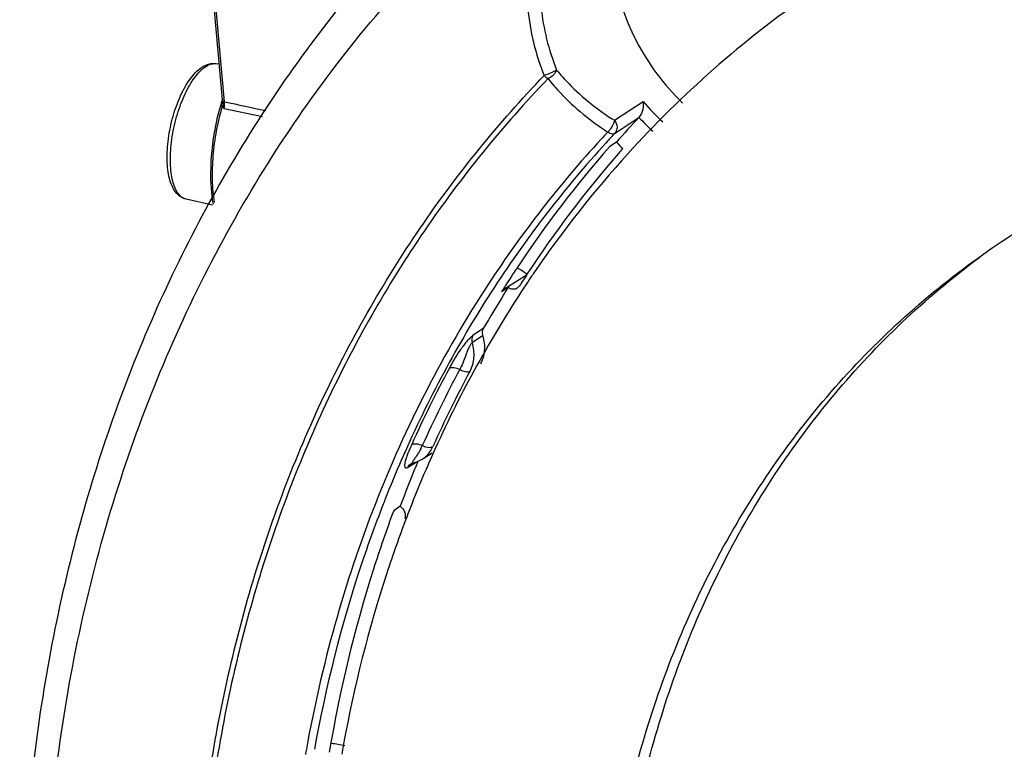
# Model space of a CAD drawing. Units: inches. Extents: x 0 to 415, y 0 to 292.
# Drawn here: x 323 to 341, y 190 to 203 of the extents above; entities that cross this region are included whole.
import ezdxf

# ---------------------------------------------------------------- set-up
doc = ezdxf.new("R2010")
doc.units = ezdxf.units.IN
doc.header["$MEASUREMENT"] = 0
doc.layers.add('Layer 1', color=7, linetype='Continuous')

# ---------------------------------------------------------------- blocks, each defined once
blk = doc.blocks.new('block 77')
at = {"layer": 'Layer 1', "color": 7, "lineweight": 25}
blk.add_lwpolyline([(327.087, 201.384), (325.694, 216.919)], dxfattribs=at)
blk = doc.blocks.new('block 78')
at = {"layer": 'Layer 1', "color": 7, "lineweight": 25}
blk.add_lwpolyline([(327.12, 201.351), (325.725, 216.904)], dxfattribs=at)
blk = doc.blocks.new('block 79')
at = {"layer": 'Layer 1', "color": 7, "lineweight": 25}
blk.add_lwpolyline([(327.087, 201.384), (327.087, 201.384)], dxfattribs=at)
blk = doc.blocks.new('block 80')
at = {"layer": 'Layer 1', "color": 7, "lineweight": 25}
blk.add_lwpolyline([(327.087, 201.383), (327.088, 201.383)], dxfattribs=at)
blk = doc.blocks.new('block 97')
at = {"layer": 'Layer 1', "color": 7, "lineweight": 25}
blk.add_lwpolyline([(327.087, 201.39), (326.993, 201.074), (326.918, 200.694), (326.877, 200.309), (326.872, 199.933), (326.904, 199.581), (326.92, 199.509)], dxfattribs=at)
blk = doc.blocks.new('block 118')
at = {"layer": 'Layer 1', "color": 7, "lineweight": 25}
blk.add_lwpolyline([(327.094, 201.359), (327.087, 201.384)], dxfattribs=at)
blk = doc.blocks.new('block 156')
at = {"layer": 'Layer 1', "color": 7, "lineweight": 25}
blk.add_lwpolyline([(332.426, 198.036), (332.387, 197.996)], dxfattribs=at)
blk = doc.blocks.new('block 207')
at = {"layer": 'Layer 1', "color": 7, "lineweight": 25}
blk.add_lwpolyline([(331.777, 197.268), (331.59, 197.143)], dxfattribs=at)
blk = doc.blocks.new('block 208')
at = {"layer": 'Layer 1', "color": 7, "lineweight": 25}
blk.add_lwpolyline([(334.134, 201.017), (334.65, 201.358)], dxfattribs=at)
blk = doc.blocks.new('block 209')
at = {"layer": 'Layer 1', "color": 7, "lineweight": 25}
blk.add_lwpolyline([(334.172, 200.625), (334.054, 200.547)], dxfattribs=at)
blk = doc.blocks.new('block 210')
at = {"layer": 'Layer 1', "color": 7, "lineweight": 25}
blk.add_lwpolyline([(334.145, 200.787), (334.579, 201.073)], dxfattribs=at)
blk = doc.blocks.new('block 228')
at = {"layer": 'Layer 1', "color": 7, "lineweight": 25}
blk.add_lwpolyline([(330.282, 194.071), (330.165, 193.992)], dxfattribs=at)
blk = doc.blocks.new('block 231')
at = {"layer": 'Layer 1', "color": 7, "lineweight": 25}
blk.add_lwpolyline([(332.106, 197.935), (332.22, 198.007)], dxfattribs=at)
blk = doc.blocks.new('block 232')
at = {"layer": 'Layer 1', "color": 7, "lineweight": 25}
blk.add_lwpolyline([(330.675, 194.918), (330.856, 195.033)], dxfattribs=at)
blk = doc.blocks.new('block 233')
at = {"layer": 'Layer 1', "color": 7, "lineweight": 25}
blk.add_lwpolyline([(330.424, 194.774), (330.573, 194.869)], dxfattribs=at)
blk = doc.blocks.new('block 234')
at = {"layer": 'Layer 1', "color": 7, "lineweight": 25}
blk.add_lwpolyline([(330.474, 194.835), (330.475, 194.835)], dxfattribs=at)
blk = doc.blocks.new('block 255')
at = {"layer": 'Layer 1', "color": 7, "lineweight": 25}
blk.add_lwpolyline([(330.596, 194.877), (330.677, 194.92)], dxfattribs=at)
blk = doc.blocks.new('block 257')
at = {"layer": 'Layer 1', "color": 7, "lineweight": 25}
blk.add_lwpolyline([(330.475, 194.835), (330.491, 194.843)], dxfattribs=at)
blk = doc.blocks.new('block 268')
at = {"layer": 'Layer 1', "color": 7, "lineweight": 25}
blk.add_lwpolyline([(326.908, 199.488), (326.435, 199.596)], dxfattribs=at)
blk = doc.blocks.new('block 300')
at = {"layer": 'Layer 1', "color": 7, "lineweight": 25}
blk.add_lwpolyline([(330.503, 194.846), (330.596, 194.877)], dxfattribs=at)
blk = doc.blocks.new('block 301')
at = {"layer": 'Layer 1', "color": 7, "lineweight": 25}
blk.add_lwpolyline([(330.491, 194.843), (330.503, 194.846)], dxfattribs=at)
blk = doc.blocks.new('block 305')
at = {"layer": 'Layer 1', "color": 7, "lineweight": 25}
blk.add_lwpolyline([(327.03, 202.025), (326.992, 202.034)], dxfattribs=at)
blk = doc.blocks.new('block 2404')
at = {"layer": 'Layer 1', "color": 7, "lineweight": 25}
blk.add_open_spline([(329.287, 189.761), (329.207, 189.78), (329.126, 189.793), (329.044, 189.801)], degree=3, dxfattribs=at)
blk = doc.blocks.new('block 2405')
at = {"layer": 'Layer 1', "color": 7, "lineweight": 25}
blk.add_open_spline([(332.564, 198.243), (332.509, 198.287), (332.45, 198.326), (332.389, 198.36)], degree=3, dxfattribs=at)
blk = doc.blocks.new('block 2406')
at = {"layer": 'Layer 1', "color": 7, "lineweight": 25}
blk.add_open_spline([(330.655, 195.114), (330.664, 195.131), (330.672, 195.148), (330.68, 195.165)], degree=3, dxfattribs=at)
blk = doc.blocks.new('block 2407')
at = {"layer": 'Layer 1', "color": 7, "lineweight": 25}
blk.add_open_spline([(330.819, 195.056), (330.839, 195.085), (330.856, 195.115), (330.87, 195.146)], degree=3, dxfattribs=at)
blk = doc.blocks.new('block 2442')
at = {"layer": 'Layer 1', "color": 7, "lineweight": 25}
blk.add_open_spline([(334.014, 200.806), (333.974, 200.763), (333.934, 200.72), (333.895, 200.677)], degree=3, dxfattribs=at)
blk = doc.blocks.new('block 2443')
at = {"layer": 'Layer 1', "color": 7, "lineweight": 25}
blk.add_open_spline([(334.071, 200.707), (334.041, 200.675), (334.011, 200.642), (333.981, 200.609)], degree=3, dxfattribs=at)
blk = doc.blocks.new('block 2444')
at = {"layer": 'Layer 1', "color": 7, "lineweight": 25}
blk.add_open_spline([(334.145, 200.787), (334.12, 200.761), (334.096, 200.734), (334.071, 200.707)], degree=3, dxfattribs=at)
blk = doc.blocks.new('block 2568')
at = {"layer": 'Layer 1', "color": 7, "lineweight": 25}
blk.add_open_spline([(331.977, 198.016), (331.363, 197.072), (330.826, 196.081), (330.369, 195.052)], degree=3, dxfattribs=at)
blk = doc.blocks.new('block 2582')
at = {"layer": 'Layer 1', "color": 7, "lineweight": 25}
blk.add_open_spline([(332.172, 198.039), (332.15, 198.004), (332.128, 197.97), (332.106, 197.935)], degree=3, dxfattribs=at)
blk = doc.blocks.new('block 2583')
at = {"layer": 'Layer 1', "color": 7, "lineweight": 25}
blk.add_open_spline([(332.217, 198.11), (332.202, 198.086), (332.187, 198.063), (332.172, 198.039)], degree=3, dxfattribs=at)
blk = doc.blocks.new('block 2584')
at = {"layer": 'Layer 1', "color": 7, "lineweight": 25}
blk.add_open_spline([(332.384, 198.364), (332.338, 198.295), (332.292, 198.225), (332.247, 198.155)], degree=3, dxfattribs=at)
blk = doc.blocks.new('block 2585')
at = {"layer": 'Layer 1', "color": 7, "lineweight": 25}
blk.add_open_spline([(332.562, 198.246), (332.516, 198.176), (332.471, 198.106), (332.426, 198.036)], degree=3, dxfattribs=at)
blk = doc.blocks.new('block 2586')
at = {"layer": 'Layer 1', "color": 7, "lineweight": 25}
blk.add_open_spline([(332.22, 198.007), (332.198, 197.973), (332.177, 197.939), (332.156, 197.904)], degree=3, dxfattribs=at)
blk = doc.blocks.new('block 2587')
at = {"layer": 'Layer 1', "color": 7, "lineweight": 25}
blk.add_open_spline([(333.895, 200.677), (333.151, 199.867), (332.474, 198.997), (331.872, 198.076)], degree=3, dxfattribs=at)
blk = doc.blocks.new('block 2588')
at = {"layer": 'Layer 1', "color": 7, "lineweight": 25}
blk.add_open_spline([(334.054, 200.547), (333.448, 199.859), (332.89, 199.129), (332.384, 198.364)], degree=3, dxfattribs=at)
blk = doc.blocks.new('block 2589')
at = {"layer": 'Layer 1', "color": 7, "lineweight": 25}
blk.add_open_spline([(333.981, 200.609), (333.244, 199.801), (332.573, 198.933), (331.977, 198.016)], degree=3, dxfattribs=at)
blk = doc.blocks.new('block 2590')
at = {"layer": 'Layer 1', "color": 7, "lineweight": 25}
blk.add_open_spline([(334.207, 200.42), (333.61, 199.734), (333.06, 199.007), (332.562, 198.246)], degree=3, dxfattribs=at)
blk = doc.blocks.new('block 2592')
at = {"layer": 'Layer 1', "color": 7, "lineweight": 25}
blk.add_open_spline([(334.283, 200.508), (334.258, 200.479), (334.232, 200.45), (334.207, 200.42)], degree=3, dxfattribs=at)
blk = doc.blocks.new('block 2594')
at = {"layer": 'Layer 1', "color": 7, "lineweight": 25}
blk.add_open_spline([(334.576, 201.07), (334.439, 200.924), (334.304, 200.776), (334.172, 200.625)], degree=3, dxfattribs=at)
blk = doc.blocks.new('block 2596')
at = {"layer": 'Layer 1', "color": 7, "lineweight": 25}
blk.add_open_spline([(330.008, 194.19), (329.994, 194.154), (329.979, 194.117), (329.965, 194.08)], degree=3, dxfattribs=at)
blk = doc.blocks.new('block 2597')
at = {"layer": 'Layer 1', "color": 7, "lineweight": 25}
blk.add_open_spline([(330.308, 194.911), (330.203, 194.672), (330.104, 194.432), (330.008, 194.19)], degree=3, dxfattribs=at)
blk = doc.blocks.new('block 2598')
at = {"layer": 'Layer 1', "color": 7, "lineweight": 25}
blk.add_open_spline([(330.369, 195.052), (330.351, 195.011), (330.334, 194.971), (330.316, 194.93)], degree=3, dxfattribs=at)
blk = doc.blocks.new('block 2599')
at = {"layer": 'Layer 1', "color": 7, "lineweight": 25}
blk.add_open_spline([(331.166, 196.558), (330.924, 196.108), (330.698, 195.65), (330.489, 195.184)], degree=3, dxfattribs=at)
blk = doc.blocks.new('block 2600')
at = {"layer": 'Layer 1', "color": 7, "lineweight": 25}
blk.add_open_spline([(331.353, 196.532), (331.112, 196.085), (330.888, 195.629), (330.68, 195.165)], degree=3, dxfattribs=at)
blk = doc.blocks.new('block 2601')
at = {"layer": 'Layer 1', "color": 7, "lineweight": 25}
blk.add_open_spline([(331.54, 196.507), (331.301, 196.061), (331.077, 195.608), (330.87, 195.146)], degree=3, dxfattribs=at)
blk = doc.blocks.new('block 2602')
at = {"layer": 'Layer 1', "color": 7, "lineweight": 25}
blk.add_open_spline([(332.156, 197.904), (332.026, 197.695), (331.899, 197.483), (331.777, 197.268)], degree=3, dxfattribs=at)
blk = doc.blocks.new('block 2604')
at = {"layer": 'Layer 1', "color": 7, "lineweight": 25}
blk.add_open_spline([(328.595, 189.701), (328.589, 189.669), (328.583, 189.636), (328.578, 189.603)], degree=3, dxfattribs=at)
blk = doc.blocks.new('block 2605')
at = {"layer": 'Layer 1', "color": 7, "lineweight": 25}
blk.add_open_spline([(330.567, 194.797), (330.468, 194.557), (330.373, 194.315), (330.282, 194.071)], degree=3, dxfattribs=at)
blk = doc.blocks.new('block 2606')
at = {"layer": 'Layer 1', "color": 7, "lineweight": 25}
blk.add_open_spline([(330.602, 194.88), (330.593, 194.859), (330.584, 194.838), (330.575, 194.816)], degree=3, dxfattribs=at)
blk = doc.blocks.new('block 2779')
at = {"layer": 'Layer 1', "color": 7, "lineweight": 25}
blk.add_open_spline([(327.116, 201.228), (327.116, 201.254), (327.114, 201.279), (327.11, 201.304)], degree=3, dxfattribs=at)
blk = doc.blocks.new('block 2800')
at = {"layer": 'Layer 1', "color": 7, "lineweight": 25}
blk.add_open_spline([(334.172, 200.625), (334.208, 200.585), (334.246, 200.546), (334.283, 200.508)], degree=3, dxfattribs=at)
blk = doc.blocks.new('block 2802')
at = {"layer": 'Layer 1', "color": 7, "lineweight": 25}
blk.add_open_spline([(334.576, 201.07), (334.656, 200.984), (334.738, 200.9), (334.824, 200.82)], degree=3, dxfattribs=at)
blk = doc.blocks.new('block 2803')
at = {"layer": 'Layer 1', "color": 7, "lineweight": 25}
blk.add_open_spline([(334.65, 201.358), (334.76, 201.228), (334.877, 201.105), (335.002, 200.989)], degree=3, dxfattribs=at)
blk = doc.blocks.new('block 3535')
at = {"layer": 'Layer 1', "color": 7, "lineweight": 25}
blk.add_open_spline([(326.704, 201.963), (326.708, 201.967), (326.713, 201.97), (326.717, 201.973), (326.731, 201.981), (326.745, 201.99), (326.759, 201.997)], degree=3, knots=[0, 0, 0, 0, 1, 1, 1, 2, 2, 2, 2], dxfattribs=at)
blk = doc.blocks.new('block 3536')
at = {"layer": 'Layer 1', "color": 7, "lineweight": 25}
blk.add_open_spline([(326.759, 201.997), (326.795, 202.016), (326.833, 202.03), (326.874, 202.037), (326.913, 202.043), (326.953, 202.043), (326.992, 202.034)], degree=3, knots=[0, 0, 0, 0, 1, 1, 1, 2, 2, 2, 2], dxfattribs=at)
blk = doc.blocks.new('block 3537')
at = {"layer": 'Layer 1', "color": 7, "lineweight": 25}
blk.add_open_spline([(326.435, 199.596), (326.397, 199.605), (326.36, 199.622), (326.328, 199.644), (326.295, 199.667), (326.267, 199.696), (326.243, 199.728), (326.217, 199.762), (326.196, 199.799), (326.179, 199.839), (326.16, 199.882), (326.145, 199.927), (326.133, 199.973), (326.12, 200.024), (326.111, 200.076), (326.104, 200.128), (326.097, 200.186), (326.093, 200.244), (326.092, 200.302), (326.088, 200.43), (326.097, 200.559), (326.114, 200.686), (326.133, 200.821), (326.161, 200.955), (326.198, 201.086), (326.234, 201.213), (326.278, 201.337), (326.333, 201.457), (326.358, 201.512), (326.385, 201.567), (326.415, 201.619), (326.443, 201.667), (326.472, 201.715), (326.505, 201.76), (326.535, 201.8), (326.566, 201.839), (326.602, 201.875), (326.633, 201.908), (326.667, 201.938), (326.704, 201.963)], degree=3, knots=[0, 0, 0, 0, 1, 1, 1, 2, 2, 2, 3, 3, 3, 4, 4, 4, 5, 5, 5, 6, 6, 6, 7, 7, 7, 8, 8, 8, 9, 9, 9, 10, 10, 10, 11, 11, 11, 12, 12, 12, 13, 13, 13, 13], dxfattribs=at)
blk = doc.blocks.new('block 3539')
at = {"layer": 'Layer 1', "color": 7, "lineweight": 25}
blk.add_open_spline([(327.11, 201.304), (327.109, 201.309), (327.108, 201.314), (327.107, 201.318), (327.104, 201.332), (327.099, 201.345), (327.094, 201.359)], degree=3, knots=[0, 0, 0, 0, 1, 1, 1, 2, 2, 2, 2], dxfattribs=at)
blk = doc.blocks.new('block 3542')
at = {"layer": 'Layer 1', "color": 7, "lineweight": 25}
blk.add_open_spline([(327.07, 201.295), (327.07, 201.3), (327.069, 201.305), (327.069, 201.31), (327.07, 201.326), (327.073, 201.342), (327.077, 201.358)], degree=3, knots=[0, 0, 0, 0, 1, 1, 1, 2, 2, 2, 2], dxfattribs=at)
blk = doc.blocks.new('block 3543')
at = {"layer": 'Layer 1', "color": 7, "lineweight": 25}
blk.add_open_spline([(327.077, 201.358), (327.079, 201.367), (327.082, 201.376), (327.085, 201.385)], degree=3, dxfattribs=at)
blk = doc.blocks.new('block 3544')
at = {"layer": 'Layer 1', "color": 7, "lineweight": 25}
blk.add_open_spline([(327.079, 201.262), (327.078, 201.264), (327.077, 201.267), (327.076, 201.27), (327.074, 201.278), (327.071, 201.286), (327.07, 201.295)], degree=3, knots=[0, 0, 0, 0, 1, 1, 1, 2, 2, 2, 2], dxfattribs=at)
blk = doc.blocks.new('block 3545')
at = {"layer": 'Layer 1', "color": 7, "lineweight": 25}
blk.add_open_spline([(327.11, 201.304), (327.108, 201.301), (327.106, 201.297), (327.104, 201.293), (327.097, 201.282), (327.088, 201.271), (327.079, 201.262)], degree=3, knots=[0, 0, 0, 0, 1, 1, 1, 2, 2, 2, 2], dxfattribs=at)
blk = doc.blocks.new('block 3546')
at = {"layer": 'Layer 1', "color": 7, "lineweight": 25}
blk.add_open_spline([(327.094, 201.359), (327.094, 201.353), (327.094, 201.348), (327.093, 201.342), (327.089, 201.325), (327.081, 201.309), (327.07, 201.295)], degree=3, knots=[0, 0, 0, 0, 1, 1, 1, 2, 2, 2, 2], dxfattribs=at)
blk = doc.blocks.new('block 3547')
at = {"layer": 'Layer 1', "color": 7, "lineweight": 25}
blk.add_open_spline([(327.079, 201.262), (327.037, 201.119), (327.002, 200.975), (326.975, 200.829), (326.948, 200.681), (326.927, 200.531), (326.915, 200.381), (326.903, 200.235), (326.898, 200.089), (326.902, 199.943), (326.905, 199.808), (326.916, 199.673), (326.937, 199.54)], degree=3, knots=[0, 0, 0, 0, 1, 1, 1, 2, 2, 2, 3, 3, 3, 4, 4, 4, 4], dxfattribs=at)
blk = doc.blocks.new('block 3548')
at = {"layer": 'Layer 1', "color": 7, "lineweight": 25}
blk.add_open_spline([(327.116, 201.228), (327.103, 201.239), (327.091, 201.25), (327.079, 201.262)], degree=3, dxfattribs=at)
blk = doc.blocks.new('block 3549')
at = {"layer": 'Layer 1', "color": 7, "lineweight": 25}
blk.add_lwpolyline([(327.116, 201.228), (327.805, 201.083)], dxfattribs=at)
blk = doc.blocks.new('block 3552')
at = {"layer": 'Layer 1', "color": 7, "lineweight": 25}
blk.add_open_spline([(326.77, 201.975), (326.805, 201.999), (326.843, 202.02), (326.884, 202.031), (326.902, 202.035), (326.921, 202.038), (326.939, 202.039), (326.957, 202.039), (326.975, 202.038), (326.992, 202.034)], degree=3, knots=[0, 0, 0, 0, 1, 1, 1, 2, 2, 2, 3, 3, 3, 3], dxfattribs=at)
blk = doc.blocks.new('block 3555')
at = {"layer": 'Layer 1', "color": 7, "lineweight": 25}
blk.add_open_spline([(327.12, 201.351), (327.369, 201.298), (327.617, 201.245), (327.866, 201.192)], degree=3, dxfattribs=at)
blk = doc.blocks.new('block 3566')
at = {"layer": 'Layer 1', "color": 7, "lineweight": 25}
blk.add_open_spline([(326.435, 199.596), (326.407, 199.602), (326.381, 199.615), (326.358, 199.631), (326.332, 199.65), (326.309, 199.673), (326.29, 199.699), (326.268, 199.729), (326.25, 199.762), (326.235, 199.797), (326.217, 199.838), (326.203, 199.88), (326.192, 199.923), (326.18, 199.972), (326.171, 200.023), (326.164, 200.073), (326.157, 200.13), (326.153, 200.187), (326.151, 200.244), (326.149, 200.306), (326.15, 200.368), (326.153, 200.43), (326.156, 200.496), (326.162, 200.562), (326.17, 200.627), (326.187, 200.763), (326.214, 200.898), (326.249, 201.031), (326.283, 201.16), (326.326, 201.287), (326.378, 201.411), (326.425, 201.52), (326.479, 201.627), (326.544, 201.726), (326.572, 201.769), (326.602, 201.81), (326.635, 201.849), (326.663, 201.882), (326.694, 201.914), (326.728, 201.943)], degree=3, knots=[0, 0, 0, 0, 1, 1, 1, 2, 2, 2, 3, 3, 3, 4, 4, 4, 5, 5, 5, 6, 6, 6, 7, 7, 7, 8, 8, 8, 9, 9, 9, 10, 10, 10, 11, 11, 11, 12, 12, 12, 13, 13, 13, 13], dxfattribs=at)
blk = doc.blocks.new('block 3567')
at = {"layer": 'Layer 1', "color": 7, "lineweight": 25}
blk.add_open_spline([(326.728, 201.943), (326.731, 201.945), (326.735, 201.948), (326.738, 201.951), (326.749, 201.959), (326.759, 201.967), (326.77, 201.975)], degree=3, knots=[0, 0, 0, 0, 1, 1, 1, 2, 2, 2, 2], dxfattribs=at)
blk = doc.blocks.new('block 3581')
at = {"layer": 'Layer 1', "color": 7, "lineweight": 25}
blk.add_open_spline([(327.116, 201.228), (327.118, 201.238), (327.119, 201.248), (327.12, 201.258), (327.124, 201.289), (327.124, 201.32), (327.12, 201.351)], degree=3, knots=[0, 0, 0, 0, 1, 1, 1, 2, 2, 2, 2], dxfattribs=at)
blk = doc.blocks.new('block 3582')
at = {"layer": 'Layer 1', "color": 7, "lineweight": 25}
blk.add_open_spline([(327.12, 201.351), (327.117, 201.351), (327.115, 201.352), (327.112, 201.352), (327.106, 201.353), (327.099, 201.355), (327.094, 201.359)], degree=3, knots=[0, 0, 0, 0, 1, 1, 1, 2, 2, 2, 2], dxfattribs=at)
blk = doc.blocks.new('block 3826')
at = {"layer": 'Layer 1', "color": 7, "lineweight": 25}
blk.add_lwpolyline([(332.247, 198.155), (332.217, 198.11)], dxfattribs=at)
blk = doc.blocks.new('block 3827')
at = {"layer": 'Layer 1', "color": 7, "lineweight": 25}
blk.add_open_spline([(330.165, 193.992), (330.035, 193.644), (329.914, 193.293), (329.802, 192.94), (329.459, 191.863), (329.195, 190.759), (329.007, 189.644)], degree=3, knots=[0, 0, 0, 0, 1, 1, 1, 2, 2, 2, 2], dxfattribs=at)
blk = doc.blocks.new('block 3857')
at = {"layer": 'Layer 1', "color": 7, "lineweight": 25}
blk.add_open_spline([(333.235, 207.045), (332.156, 206.213), (331.148, 205.283), (330.228, 204.275), (329.298, 203.256), (328.458, 202.157), (327.715, 200.996), (326.959, 199.814), (326.303, 198.568), (325.751, 197.279), (325.187, 195.961), (324.73, 194.597), (324.379, 193.207), (324.019, 191.783), (323.769, 190.331), (323.625, 188.868), (323.477, 187.37), (323.44, 185.861), (323.506, 184.357), (323.573, 182.819), (323.748, 181.285), (324.022, 179.77), (324.301, 178.226), (324.684, 176.7), (325.161, 175.205), (325.646, 173.689), (326.228, 172.204), (326.899, 170.761), (327.576, 169.306), (328.344, 167.894), (329.198, 166.532), (330.902, 163.813), (332.948, 161.295), (335.268, 159.077), (336.417, 157.979), (337.632, 156.954), (338.91, 156.012), (340.168, 155.083), (341.485, 154.235), (342.854, 153.479), (344.196, 152.737), (345.587, 152.085), (347.018, 151.533), (348.416, 150.994), (349.852, 150.552), (351.311, 150.218)], degree=3, knots=[0, 0, 0, 0, 1, 1, 1, 2, 2, 2, 3, 3, 3, 4, 4, 4, 5, 5, 5, 6, 6, 6, 7, 7, 7, 8, 8, 8, 9, 9, 9, 10, 10, 10, 11, 11, 11, 12, 12, 12, 13, 13, 13, 14, 14, 14, 15, 15, 15, 15], dxfattribs=at)
blk = doc.blocks.new('block 3859')
at = {"layer": 'Layer 1', "color": 7, "lineweight": 25}
blk.add_open_spline([(330.282, 194.071), (330.318, 194.047), (330.346, 194.011), (330.361, 193.97), (330.376, 193.931), (330.378, 193.887), (330.364, 193.849)], degree=3, knots=[0, 0, 0, 0, 1, 1, 1, 2, 2, 2, 2], dxfattribs=at)
blk = doc.blocks.new('block 3899')
at = {"layer": 'Layer 1', "color": 7, "lineweight": 25}
blk.add_open_spline([(332.871, 201.823), (332.891, 201.801), (332.914, 201.782), (332.94, 201.767)], degree=3, dxfattribs=at)
blk = doc.blocks.new('block 3900')
at = {"layer": 'Layer 1', "color": 7, "lineweight": 25}
blk.add_open_spline([(332.94, 201.767), (332.125, 200.92), (331.382, 200.002), (330.719, 199.03), (330.044, 198.042), (329.453, 196.999), (328.946, 195.915), (328.428, 194.808), (328, 193.66), (327.658, 192.486), (327.308, 191.282), (327.051, 190.051), (326.881, 188.811)], degree=3, knots=[0, 0, 0, 0, 1, 1, 1, 2, 2, 2, 3, 3, 3, 4, 4, 4, 4], dxfattribs=at)
blk = doc.blocks.new('block 3904')
at = {"layer": 'Layer 1', "color": 7, "lineweight": 25}
blk.add_open_spline([(326.793, 188.821), (326.963, 190.066), (327.221, 191.301), (327.572, 192.509), (327.914, 193.687), (328.345, 194.84), (328.864, 195.951), (329.372, 197.038), (329.966, 198.085), (330.642, 199.077), (331.308, 200.052), (332.054, 200.973), (332.871, 201.823)], degree=3, knots=[0, 0, 0, 0, 1, 1, 1, 2, 2, 2, 3, 3, 3, 4, 4, 4, 4], dxfattribs=at)
blk = doc.blocks.new('block 3975')
at = {"layer": 'Layer 1', "color": 7, "lineweight": 25}
blk.add_open_spline([(334.037, 205.827), (333.896, 205.735), (333.764, 205.629), (333.644, 205.511), (333.522, 205.392), (333.413, 205.262), (333.316, 205.121), (333.119, 204.833), (332.978, 204.504), (332.895, 204.162), (332.807, 203.801), (332.785, 203.426), (332.818, 203.056), (332.853, 202.666), (332.949, 202.283), (333.095, 201.922)], degree=3, knots=[0, 0, 0, 0, 1, 1, 1, 2, 2, 2, 3, 3, 3, 4, 4, 4, 5, 5, 5, 5], dxfattribs=at)
blk = doc.blocks.new('block 3985')
at = {"layer": 'Layer 1', "color": 7, "lineweight": 25}
blk.add_open_spline([(334.74, 206.153), (334.611, 205.998), (334.499, 205.829), (334.408, 205.649), (334.313, 205.464), (334.24, 205.269), (334.187, 205.069), (334.076, 204.648), (334.056, 204.203), (334.111, 203.769), (334.169, 203.311), (334.312, 202.866), (334.523, 202.455), (334.738, 202.036), (335.023, 201.652), (335.36, 201.328)], degree=3, knots=[0, 0, 0, 0, 1, 1, 1, 2, 2, 2, 3, 3, 3, 4, 4, 4, 5, 5, 5, 5], dxfattribs=at)
blk = doc.blocks.new('block 3986')
at = {"layer": 'Layer 1', "color": 7, "lineweight": 25}
blk.add_open_spline([(351.15, 150.691), (349.531, 151.061), (347.94, 151.57), (346.399, 152.197), (344.816, 152.842), (343.285, 153.612), (341.82, 154.491), (340.322, 155.389), (338.892, 156.401), (337.542, 157.509), (336.17, 158.634), (334.881, 159.859), (333.683, 161.168), (332.476, 162.486), (331.362, 163.89), (330.351, 165.365), (329.34, 166.839), (328.432, 168.383), (327.638, 169.984), (326.85, 171.571), (326.174, 173.213), (325.62, 174.896), (325.075, 176.552), (324.649, 178.247), (324.353, 179.965), (324.064, 181.644), (323.9, 183.345), (323.873, 185.049), (323.846, 186.707), (323.949, 188.367), (324.192, 190.007), (324.428, 191.6), (324.796, 193.173), (325.303, 194.701), (325.795, 196.187), (326.418, 197.63), (327.173, 199.001), (327.91, 200.34), (328.772, 201.611), (329.751, 202.786), (330.715, 203.943), (331.793, 205.006), (332.965, 205.951), (334.133, 206.893), (335.395, 207.717), (336.726, 208.409), (338.068, 209.106), (339.48, 209.669), (340.929, 210.091)], degree=3, knots=[0, 0, 0, 0, 1, 1, 1, 2, 2, 2, 3, 3, 3, 4, 4, 4, 5, 5, 5, 6, 6, 6, 7, 7, 7, 8, 8, 8, 9, 9, 9, 10, 10, 10, 11, 11, 11, 12, 12, 12, 13, 13, 13, 14, 14, 14, 15, 15, 15, 16, 16, 16, 16], dxfattribs=at)
blk = doc.blocks.new('block 3988')
at = {"layer": 'Layer 1', "color": 7, "lineweight": 25}
blk.add_open_spline([(330.677, 194.92), (330.732, 194.955), (330.781, 195.003), (330.819, 195.056)], degree=3, dxfattribs=at)
blk = doc.blocks.new('block 3991')
at = {"layer": 'Layer 1', "color": 7, "lineweight": 25}
blk.add_open_spline([(331.59, 197.143), (331.57, 197.13), (331.553, 197.114), (331.536, 197.098), (331.514, 197.077), (331.494, 197.054), (331.474, 197.032), (331.431, 196.981), (331.391, 196.928), (331.353, 196.873), (331.318, 196.821), (331.284, 196.767), (331.252, 196.713), (331.222, 196.662), (331.194, 196.61), (331.166, 196.558)], degree=3, knots=[0, 0, 0, 0, 1, 1, 1, 2, 2, 2, 3, 3, 3, 4, 4, 4, 5, 5, 5, 5], dxfattribs=at)
blk = doc.blocks.new('block 3992')
at = {"layer": 'Layer 1', "color": 7, "lineweight": 25}
blk.add_open_spline([(330.489, 195.184), (330.466, 195.132), (330.443, 195.079), (330.422, 195.026), (330.412, 195.002), (330.403, 194.977), (330.394, 194.952), (330.386, 194.929), (330.379, 194.906), (330.373, 194.882), (330.368, 194.863), (330.364, 194.843), (330.362, 194.823), (330.361, 194.815), (330.361, 194.807), (330.362, 194.799), (330.362, 194.792), (330.363, 194.786), (330.365, 194.78), (330.367, 194.775), (330.369, 194.77), (330.373, 194.767), (330.377, 194.764), (330.381, 194.762), (330.386, 194.762), (330.391, 194.761), (330.397, 194.762), (330.403, 194.764), (330.41, 194.766), (330.417, 194.77), (330.424, 194.774)], degree=3, knots=[0, 0, 0, 0, 1, 1, 1, 2, 2, 2, 3, 3, 3, 4, 4, 4, 5, 5, 5, 6, 6, 6, 7, 7, 7, 8, 8, 8, 9, 9, 9, 10, 10, 10, 10], dxfattribs=at)
blk = doc.blocks.new('block 3994')
at = {"layer": 'Layer 1', "color": 7, "lineweight": 25}
blk.add_open_spline([(332.387, 197.996), (332.363, 197.981), (332.334, 197.975), (332.306, 197.976), (332.275, 197.978), (332.245, 197.99), (332.22, 198.007)], degree=3, knots=[0, 0, 0, 0, 1, 1, 1, 2, 2, 2, 2], dxfattribs=at)
blk = doc.blocks.new('block 4006')
at = {"layer": 'Layer 1', "color": 7, "lineweight": 25}
blk.add_open_spline([(333.931, 205.966), (333.777, 205.872), (333.632, 205.763), (333.5, 205.641), (333.367, 205.517), (333.247, 205.38), (333.14, 205.233), (332.922, 204.93), (332.765, 204.581), (332.672, 204.218), (332.573, 203.833), (332.545, 203.432), (332.578, 203.037), (332.613, 202.62), (332.715, 202.209), (332.871, 201.823)], degree=3, knots=[0, 0, 0, 0, 1, 1, 1, 2, 2, 2, 3, 3, 3, 4, 4, 4, 5, 5, 5, 5], dxfattribs=at)
blk = doc.blocks.new('block 4007')
at = {"layer": 'Layer 1', "color": 7, "lineweight": 25}
blk.add_lwpolyline([(330.575, 194.816), (330.567, 194.797)], dxfattribs=at)
blk = doc.blocks.new('block 4012')
at = {"layer": 'Layer 1', "color": 7, "lineweight": 25}
blk.add_open_spline([(331.777, 197.268), (331.772, 197.259), (331.768, 197.25), (331.764, 197.239), (331.755, 197.207), (331.756, 197.171), (331.765, 197.139)], degree=3, knots=[0, 0, 0, 0, 1, 1, 1, 2, 2, 2, 2], dxfattribs=at)
blk = doc.blocks.new('block 4016')
at = {"layer": 'Layer 1', "color": 7, "lineweight": 25}
blk.add_lwpolyline([(332.126, 197.964), (332.326, 198.092)], dxfattribs=at)
blk = doc.blocks.new('block 4017')
at = {"layer": 'Layer 1', "color": 7, "lineweight": 25}
blk.add_lwpolyline([(332.326, 198.092), (332.372, 198.121)], dxfattribs=at)
blk = doc.blocks.new('block 4018')
at = {"layer": 'Layer 1', "color": 7, "lineweight": 25}
blk.add_lwpolyline([(332.372, 198.121), (332.564, 198.243)], dxfattribs=at)
blk = doc.blocks.new('block 4046')
at = {"layer": 'Layer 1', "color": 7, "lineweight": 25}
blk.add_open_spline([(332.94, 201.767), (333.013, 201.675), (333.09, 201.588), (333.17, 201.503), (333.422, 201.238), (333.709, 201.005), (334.014, 200.806)], degree=3, knots=[0, 0, 0, 0, 1, 1, 1, 2, 2, 2, 2], dxfattribs=at)
blk = doc.blocks.new('block 4051')
at = {"layer": 'Layer 1', "color": 7, "lineweight": 25}
blk.add_open_spline([(331.872, 198.076), (331.059, 196.835), (330.378, 195.503), (329.836, 194.118), (329.277, 192.691), (328.866, 191.207), (328.595, 189.701)], degree=3, knots=[0, 0, 0, 0, 1, 1, 1, 2, 2, 2, 2], dxfattribs=at)
blk = doc.blocks.new('block 4075')
at = {"layer": 'Layer 1', "color": 7, "lineweight": 25}
blk.add_open_spline([(333.095, 201.922), (333.166, 201.836), (333.24, 201.753), (333.319, 201.673), (333.563, 201.423), (333.84, 201.204), (334.134, 201.017)], degree=3, knots=[0, 0, 0, 0, 1, 1, 1, 2, 2, 2, 2], dxfattribs=at)
blk = doc.blocks.new('block 4089')
at = {"layer": 'Layer 1', "color": 7, "lineweight": 25}
blk.add_open_spline([(333.095, 201.922), (333.064, 201.901), (333.03, 201.885), (332.996, 201.87), (332.955, 201.852), (332.913, 201.836), (332.871, 201.823)], degree=3, knots=[0, 0, 0, 0, 1, 1, 1, 2, 2, 2, 2], dxfattribs=at)
blk = doc.blocks.new('block 4090')
at = {"layer": 'Layer 1', "color": 7, "lineweight": 25}
blk.add_open_spline([(333.095, 201.922), (333.083, 201.889), (333.061, 201.86), (333.036, 201.835), (333.008, 201.806), (332.975, 201.783), (332.94, 201.767)], degree=3, knots=[0, 0, 0, 0, 1, 1, 1, 2, 2, 2, 2], dxfattribs=at)
blk = doc.blocks.new('block 4091')
at = {"layer": 'Layer 1', "color": 7, "lineweight": 25}
blk.add_open_spline([(334.134, 201.017), (334.127, 200.979), (334.112, 200.943), (334.093, 200.909), (334.082, 200.889), (334.069, 200.871), (334.056, 200.853), (334.043, 200.836), (334.029, 200.82), (334.014, 200.806)], degree=3, knots=[0, 0, 0, 0, 1, 1, 1, 2, 2, 2, 3, 3, 3, 3], dxfattribs=at)
blk = doc.blocks.new('block 4092')
at = {"layer": 'Layer 1', "color": 7, "lineweight": 25}
blk.add_open_spline([(334.134, 201.017), (334.163, 200.984), (334.181, 200.941), (334.182, 200.896), (334.183, 200.857), (334.171, 200.815), (334.145, 200.787)], degree=3, knots=[0, 0, 0, 0, 1, 1, 1, 2, 2, 2, 2], dxfattribs=at)
blk = doc.blocks.new('block 4093')
at = {"layer": 'Layer 1', "color": 7, "lineweight": 25}
blk.add_open_spline([(334.65, 201.358), (334.657, 201.311), (334.654, 201.262), (334.644, 201.215), (334.633, 201.162), (334.612, 201.109), (334.576, 201.07)], degree=3, knots=[0, 0, 0, 0, 1, 1, 1, 2, 2, 2, 2], dxfattribs=at)
blk = doc.blocks.new('block 4125')
at = {"layer": 'Layer 1', "color": 7, "lineweight": 25}
blk.add_open_spline([(331.166, 196.558), (331.188, 196.573), (331.219, 196.573), (331.247, 196.569), (331.285, 196.564), (331.32, 196.551), (331.353, 196.532)], degree=3, knots=[0, 0, 0, 0, 1, 1, 1, 2, 2, 2, 2], dxfattribs=at)
blk = doc.blocks.new('block 4126')
at = {"layer": 'Layer 1', "color": 7, "lineweight": 25}
blk.add_open_spline([(330.424, 194.774), (330.434, 194.799), (330.452, 194.821), (330.474, 194.835)], degree=3, dxfattribs=at)
blk = doc.blocks.new('block 4127')
at = {"layer": 'Layer 1', "color": 7, "lineweight": 25}
blk.add_open_spline([(330.489, 195.184), (330.512, 195.199), (330.542, 195.2), (330.571, 195.197), (330.61, 195.193), (330.646, 195.182), (330.68, 195.165)], degree=3, knots=[0, 0, 0, 0, 1, 1, 1, 2, 2, 2, 2], dxfattribs=at)
blk = doc.blocks.new('block 4128')
at = {"layer": 'Layer 1', "color": 7, "lineweight": 25}
blk.add_open_spline([(331.59, 197.143), (331.585, 197.134), (331.581, 197.124), (331.578, 197.114), (331.568, 197.082), (331.569, 197.045), (331.579, 197.013)], degree=3, knots=[0, 0, 0, 0, 1, 1, 1, 2, 2, 2, 2], dxfattribs=at)
blk = doc.blocks.new('block 4129')
at = {"layer": 'Layer 1', "color": 7, "lineweight": 25}
blk.add_open_spline([(331.353, 196.532), (331.386, 196.514), (331.421, 196.501), (331.459, 196.495), (331.487, 196.491), (331.517, 196.492), (331.54, 196.507)], degree=3, knots=[0, 0, 0, 0, 1, 1, 1, 2, 2, 2, 2], dxfattribs=at)
blk = doc.blocks.new('block 4130')
at = {"layer": 'Layer 1', "color": 7, "lineweight": 25}
blk.add_open_spline([(331.579, 197.013), (331.563, 197.003), (331.552, 196.987), (331.541, 196.971), (331.528, 196.95), (331.517, 196.929), (331.507, 196.908), (331.497, 196.886), (331.488, 196.864), (331.479, 196.841), (331.47, 196.819), (331.462, 196.797), (331.454, 196.775), (331.439, 196.733), (331.424, 196.69), (331.407, 196.649), (331.391, 196.609), (331.373, 196.57), (331.353, 196.532)], degree=3, knots=[0, 0, 0, 0, 1, 1, 1, 2, 2, 2, 3, 3, 3, 4, 4, 4, 5, 5, 5, 6, 6, 6, 6], dxfattribs=at)
blk = doc.blocks.new('block 4131')
at = {"layer": 'Layer 1', "color": 7, "lineweight": 25}
blk.add_open_spline([(330.68, 195.165), (330.692, 195.159), (330.705, 195.154), (330.718, 195.149), (330.754, 195.137), (330.792, 195.129), (330.828, 195.133)], degree=3, knots=[0, 0, 0, 0, 1, 1, 1, 2, 2, 2, 2], dxfattribs=at)
blk = doc.blocks.new('block 4132')
at = {"layer": 'Layer 1', "color": 7, "lineweight": 25}
blk.add_open_spline([(330.828, 195.133), (330.832, 195.133), (330.837, 195.134), (330.841, 195.135), (330.851, 195.137), (330.861, 195.141), (330.87, 195.146)], degree=3, knots=[0, 0, 0, 0, 1, 1, 1, 2, 2, 2, 2], dxfattribs=at)
blk = doc.blocks.new('block 4133')
at = {"layer": 'Layer 1', "color": 7, "lineweight": 25}
blk.add_open_spline([(330.655, 195.114), (330.649, 195.102), (330.643, 195.09), (330.636, 195.078), (330.617, 195.045), (330.597, 195.012), (330.575, 194.98)], degree=3, knots=[0, 0, 0, 0, 1, 1, 1, 2, 2, 2, 2], dxfattribs=at)
blk = doc.blocks.new('block 4134')
at = {"layer": 'Layer 1', "color": 7, "lineweight": 25}
blk.add_open_spline([(330.575, 194.98), (330.566, 194.966), (330.556, 194.951), (330.546, 194.937), (330.538, 194.924), (330.529, 194.912), (330.52, 194.898), (330.514, 194.888), (330.507, 194.877), (330.502, 194.866), (330.5, 194.862), (330.498, 194.859), (330.497, 194.854), (330.496, 194.852), (330.496, 194.849), (330.497, 194.847)], degree=3, knots=[0, 0, 0, 0, 1, 1, 1, 2, 2, 2, 3, 3, 3, 4, 4, 4, 5, 5, 5, 5], dxfattribs=at)
blk = doc.blocks.new('block 4135')
at = {"layer": 'Layer 1', "color": 7, "lineweight": 25}
blk.add_open_spline([(330.497, 194.847), (330.498, 194.846), (330.499, 194.846), (330.499, 194.846), (330.501, 194.846), (330.502, 194.846), (330.503, 194.846)], degree=3, knots=[0, 0, 0, 0, 1, 1, 1, 2, 2, 2, 2], dxfattribs=at)
blk = doc.blocks.new('block 4136')
at = {"layer": 'Layer 1', "color": 7, "lineweight": 25}
blk.add_open_spline([(331.54, 196.507), (331.579, 196.58), (331.602, 196.663), (331.608, 196.747), (331.615, 196.837), (331.604, 196.928), (331.579, 197.013)], degree=3, knots=[0, 0, 0, 0, 1, 1, 1, 2, 2, 2, 2], dxfattribs=at)
blk = doc.blocks.new('block 4137')
at = {"layer": 'Layer 1', "color": 7, "lineweight": 25}
blk.add_open_spline([(331.765, 197.139), (331.791, 197.053), (331.802, 196.962), (331.795, 196.872), (331.788, 196.788), (331.765, 196.705), (331.726, 196.632)], degree=3, knots=[0, 0, 0, 0, 1, 1, 1, 2, 2, 2, 2], dxfattribs=at)
blk = doc.blocks.new('block 4138')
at = {"layer": 'Layer 1', "color": 7, "lineweight": 25}
blk.add_lwpolyline([(331.765, 197.139), (331.579, 197.013)], dxfattribs=at)
blk = doc.blocks.new('block 4145')
at = {"layer": 'Layer 1', "color": 7, "lineweight": 25}
blk.add_open_spline([(334.014, 200.806), (334.026, 200.799), (334.038, 200.792), (334.052, 200.787), (334.082, 200.776), (334.119, 200.77), (334.145, 200.787)], degree=3, knots=[0, 0, 0, 0, 1, 1, 1, 2, 2, 2, 2], dxfattribs=at)
blk = doc.blocks.new('block 4146')
at = {"layer": 'Layer 1', "color": 7, "lineweight": 25}
blk.add_lwpolyline([(330.316, 194.93), (330.308, 194.911)], dxfattribs=at)
blk = doc.blocks.new('block 4147')
at = {"layer": 'Layer 1', "color": 7, "lineweight": 25}
blk.add_open_spline([(329.965, 194.08), (329.829, 193.73), (329.702, 193.377), (329.583, 193.021), (329.222, 191.937), (328.942, 190.823), (328.74, 189.698)], degree=3, knots=[0, 0, 0, 0, 1, 1, 1, 2, 2, 2, 2], dxfattribs=at)
blk = doc.blocks.new('block 6326')
at = {"layer": 'Layer 1', "color": 7, "lineweight": 25}
blk.add_open_spline([(337.625, 203.277), (336.437, 202.448), (335.346, 201.487), (334.373, 200.413)], degree=3, dxfattribs=at)
blk = doc.blocks.new('block 6355')
at = {"layer": 'Layer 1', "color": 7, "lineweight": 25}
blk.add_open_spline([(332.633, 198.195), (332.586, 198.125), (332.54, 198.056), (332.494, 197.986)], degree=3, dxfattribs=at)
blk = doc.blocks.new('block 6356')
at = {"layer": 'Layer 1', "color": 7, "lineweight": 25}
blk.add_open_spline([(332.685, 198.271), (332.668, 198.246), (332.65, 198.22), (332.633, 198.195)], degree=3, dxfattribs=at)
blk = doc.blocks.new('block 6357')
at = {"layer": 'Layer 1', "color": 7, "lineweight": 25}
blk.add_open_spline([(334.373, 200.413), (333.762, 199.739), (333.198, 199.023), (332.685, 198.271)], degree=3, dxfattribs=at)
blk = doc.blocks.new('block 6360')
at = {"layer": 'Layer 1', "color": 7, "lineweight": 25}
blk.add_open_spline([(330.741, 194.722), (330.642, 194.491), (330.546, 194.257), (330.455, 194.022)], degree=3, dxfattribs=at)
blk = doc.blocks.new('block 6361')
at = {"layer": 'Layer 1', "color": 7, "lineweight": 25}
blk.add_open_spline([(330.8, 194.857), (330.78, 194.812), (330.761, 194.767), (330.741, 194.722)], degree=3, dxfattribs=at)
blk = doc.blocks.new('block 6362')
at = {"layer": 'Layer 1', "color": 7, "lineweight": 25}
blk.add_open_spline([(330.875, 195.026), (330.849, 194.97), (330.824, 194.914), (330.8, 194.857)], degree=3, dxfattribs=at)
blk = doc.blocks.new('block 6363')
at = {"layer": 'Layer 1', "color": 7, "lineweight": 25}
blk.add_open_spline([(332.464, 197.94), (331.858, 197.013), (331.326, 196.038), (330.875, 195.026)], degree=3, dxfattribs=at)
blk = doc.blocks.new('block 6365')
at = {"layer": 'Layer 1', "color": 7, "lineweight": 25}
blk.add_open_spline([(329.258, 189.763), (329.249, 189.712), (329.24, 189.662), (329.231, 189.612)], degree=3, dxfattribs=at)
blk = doc.blocks.new('block 6366')
at = {"layer": 'Layer 1', "color": 7, "lineweight": 25}
blk.add_open_spline([(330.455, 194.022), (330.433, 193.965), (330.411, 193.908), (330.389, 193.85)], degree=3, dxfattribs=at)
blk = doc.blocks.new('block 6401')
at = {"layer": 'Layer 1', "color": 7, "lineweight": 25}
blk.add_open_spline([(338.72, 170.569), (337.907, 171.715), (337.186, 172.929), (336.57, 174.195), (335.96, 175.447), (335.454, 176.748), (335.062, 178.084), (334.679, 179.392), (334.406, 180.733), (334.256, 182.089), (334.111, 183.405), (334.082, 184.734), (334.182, 186.055), (334.278, 187.332), (334.495, 188.6), (334.842, 189.833), (335.177, 191.025), (335.633, 192.183), (336.212, 193.278), (336.774, 194.342), (337.452, 195.345), (338.238, 196.258), (339.011, 197.156), (339.889, 197.966), (340.845, 198.66)], degree=3, knots=[0, 0, 0, 0, 1, 1, 1, 2, 2, 2, 3, 3, 3, 4, 4, 4, 5, 5, 5, 6, 6, 6, 7, 7, 7, 8, 8, 8, 8], dxfattribs=at)
blk = doc.blocks.new('block 6402')
at = {"layer": 'Layer 1', "color": 7, "lineweight": 25}
blk.add_lwpolyline([(332.494, 197.986), (332.464, 197.94)], dxfattribs=at)
blk = doc.blocks.new('block 6403')
at = {"layer": 'Layer 1', "color": 7, "lineweight": 25}
blk.add_open_spline([(330.389, 193.85), (330.266, 193.526), (330.15, 193.198), (330.042, 192.868), (329.713, 191.863), (329.454, 190.834), (329.264, 189.794)], degree=3, knots=[0, 0, 0, 0, 1, 1, 1, 2, 2, 2, 2], dxfattribs=at)
blk = doc.blocks.new('block 6404')
at = {"layer": 'Layer 1', "color": 7, "lineweight": 25}
blk.add_lwpolyline([(329.264, 189.794), (329.258, 189.763)], dxfattribs=at)
blk = doc.blocks.new('block 6426')
at = {"layer": 'Layer 1', "color": 7, "lineweight": 25}
blk.add_open_spline([(340.843, 198.662), (341.765, 199.305), (342.763, 199.847), (343.807, 200.273), (344.866, 200.705), (345.973, 201.019), (347.097, 201.214)], degree=3, knots=[0, 0, 0, 0, 1, 1, 1, 2, 2, 2, 2], dxfattribs=at)
blk = doc.blocks.new('block 6437')
at = {"layer": 'Layer 1', "color": 7, "lineweight": 25}
blk.add_open_spline([(338.371, 170.557), (337.562, 171.714), (336.847, 172.94), (336.239, 174.216), (335.637, 175.477), (335.14, 176.788), (334.76, 178.133), (334.388, 179.449), (334.127, 180.797), (333.991, 182.158), (333.859, 183.479), (333.846, 184.813), (333.962, 186.136), (334.074, 187.414), (334.309, 188.683), (334.673, 189.914), (335.026, 191.103), (335.501, 192.258), (336.098, 193.346), (336.679, 194.404), (337.377, 195.398), (338.181, 196.3), (338.974, 197.187), (339.87, 197.984), (340.843, 198.662)], degree=3, knots=[0, 0, 0, 0, 1, 1, 1, 2, 2, 2, 3, 3, 3, 4, 4, 4, 5, 5, 5, 6, 6, 6, 7, 7, 7, 8, 8, 8, 8], dxfattribs=at)
blk = doc.blocks.new('block 55')
at = {"layer": 'Layer 1'}
for name in ['block 77', 'block 78', 'block 3986', 'block 3857', 'block 3985', 'block 4006', 'block 3975', 'block 6326', 'block 3536', 'block 3552', 'block 305', 'block 3537', 'block 3566', 'block 3535', 'block 3567', 'block 4089', 'block 4090', 'block 4075', 'block 3904', 'block 3900', 'block 3899', 'block 4046', 'block 97', 'block 3542', 'block 3546', 'block 3543', 'block 79', 'block 118', 'block 80', 'block 3539', 'block 3582', 'block 3581', 'block 3555', 'block 208', 'block 4093', 'block 2803', 'block 3547', 'block 3544', 'block 3545', 'block 3548', 'block 2779', 'block 3549', 'block 6426', 'block 4091', 'block 4092', 'block 210', 'block 2594', 'block 2802', 'block 2442', 'block 4145', 'block 2444', 'block 2587', 'block 2589', 'block 2443', 'block 209', 'block 2800', 'block 2588', 'block 2592', 'block 2590', 'block 6357', 'block 268', 'block 6437', 'block 6401', 'block 2584', 'block 2405', 'block 3826', 'block 4017', 'block 4018', 'block 2585', 'block 6355', 'block 6356', 'block 4051', 'block 2568', 'block 2582', 'block 231', 'block 4016', 'block 2586', 'block 2583', 'block 3994', 'block 156', 'block 6402', 'block 6363', 'block 2602', 'block 207', 'block 4012', 'block 3991', 'block 4128', 'block 4138', 'block 4137', 'block 4130', 'block 4136', 'block 2599', 'block 2600', 'block 4125', 'block 4129', 'block 2601', 'block 3992', 'block 4127', 'block 4133', 'block 2406', 'block 4131', 'block 2407', 'block 4132', 'block 2598', 'block 4134', 'block 232', 'block 3988', 'block 6362', 'block 2597', 'block 2605', 'block 4146', 'block 233', 'block 4126', 'block 234', 'block 257', 'block 301', 'block 4135', 'block 300', 'block 4007', 'block 2606', 'block 255', 'block 6361', 'block 6360', 'block 4147', 'block 2596', 'block 228', 'block 3859', 'block 3827', 'block 6366', 'block 6403', 'block 2404', 'block 2604', 'block 6365', 'block 6404']:
    blk.add_blockref(name, (0, 0), dxfattribs=at)

msp = doc.modelspace()

# ---------------------------------------------------------------- block references
at = {"layer": 'Layer 1'}
msp.add_blockref('block 55', (0, 0), dxfattribs=at)

doc.saveas('drawing.dxf')
